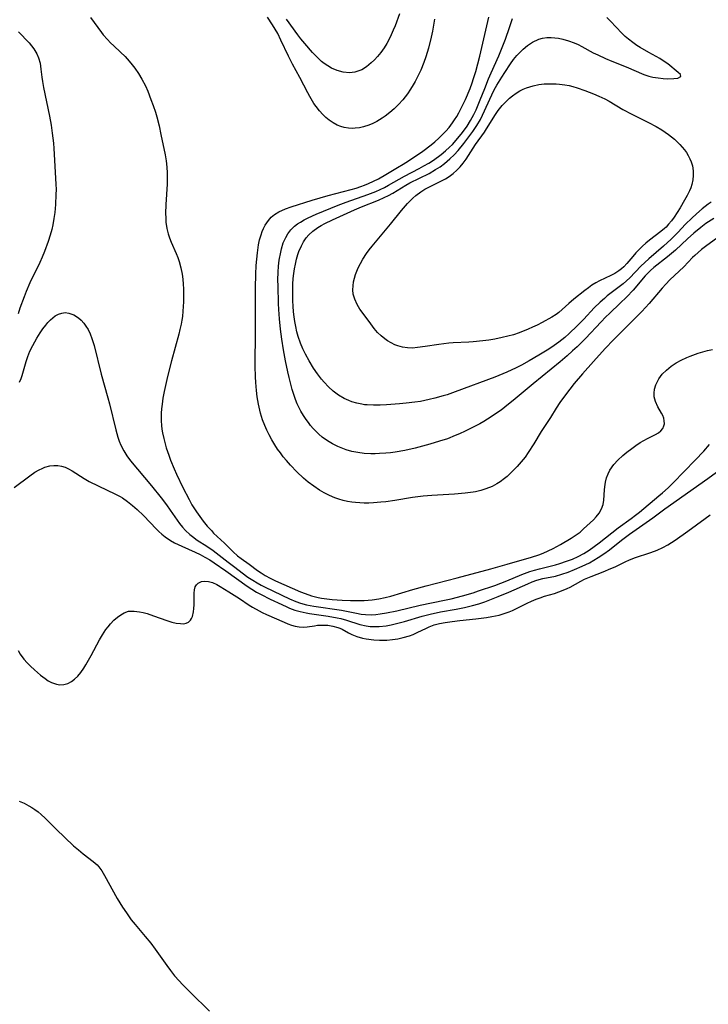
# Model space of a CAD drawing. Units: inches. Extents: x 2024335 to 2029737, y 183925 to 189395.
# Drawn here: x 2027125 to 2027220, y 185472 to 185608 of the extents above; entities that cross this region are included whole.
import ezdxf

# ---------------------------------------------------------------- set-up
doc = ezdxf.new("R2010")
doc.units = ezdxf.units.IN
doc.header["$MEASUREMENT"] = 0
doc.layers.add('c_23_T14S_R17E', color=154, linetype='Continuous')

msp = doc.modelspace()

# ---------------------------------------------------------------- linework, layer by layer
at = {"layer": 'c_23_T14S_R17E'}
for points in [[(2027134.65, 185608.5, 984), (2027136.16, 185606.45, 984), (2027136.41, 185606.13, 984), (2027136.98, 185605.46, 984), (2027137.4, 185605.01, 984), (2027137.85, 185604.58, 984), (2027138.78, 185603.72, 984), (2027139.43, 185603.1, 984), (2027139.69, 185602.82, 984), (2027140.22, 185602.21, 984), (2027140.77, 185601.5, 984), (2027141.28, 185600.76, 984), (2027141.74, 185599.99, 984), (2027142.22, 185599.06, 984), (2027142.55, 185598.32, 984), (2027142.99, 185597.19, 984), (2027143.3, 185596.34, 984), (2027143.6, 185595.42, 984), (2027143.78, 185594.79, 984), (2027144.1, 185593.56, 984), (2027144.36, 185592.35, 984), (2027144.93, 185589.57, 984), (2027145.08, 185588.74, 984), (2027145.19, 185587.86, 984), (2027145.23, 185587.07, 984), (2027145.24, 185586.28, 984), (2027145.22, 185585.49, 984), (2027145.05, 185582.71, 984), (2027145, 185581.47, 984), (2027145.02, 185580.86, 984), (2027145.05, 185580.26, 984), (2027145.18, 185579.37, 984), (2027145.37, 185578.64, 984), (2027145.56, 185578.08, 984), (2027145.78, 185577.52, 984), (2027146.47, 185575.94, 984), (2027146.68, 185575.39, 984), (2027146.87, 185574.83, 984), (2027147.12, 185573.94, 984), (2027147.29, 185573.07, 984), (2027147.38, 185572.39, 984), (2027147.43, 185571.73, 984), (2027147.45, 185571.07, 984), (2027147.46, 185569.28, 984), (2027147.44, 185568.62, 984), (2027147.4, 185567.97, 984), (2027147.33, 185567.23, 984), (2027147.25, 185566.72, 984), (2027147.15, 185566.21, 984), (2027146.99, 185565.46, 984), (2027146.83, 185564.81, 984), (2027145.82, 185561.13, 984), (2027145.27, 185558.95, 984), (2027144.81, 185556.91, 984), (2027144.64, 185556, 984), (2027144.51, 185555.14, 984), (2027144.44, 185554.52, 984), (2027144.4, 185553.91, 984), (2027144.38, 185553.52, 984), (2027144.39, 185552.87, 984), (2027144.43, 185552.21, 984), (2027144.5, 185551.7, 984), (2027144.59, 185551.19, 984), (2027144.75, 185550.43, 984), (2027144.94, 185549.69, 984), (2027145.1, 185549.15, 984), (2027145.43, 185548.12, 984), (2027145.69, 185547.41, 984), (2027146.17, 185546.22, 984), (2027146.51, 185545.48, 984), (2027147.38, 185543.67, 984), (2027148.24, 185541.98, 984), (2027148.63, 185541.27, 984), (2027149.25, 185540.3, 984), (2027149.71, 185539.65, 984), (2027150.19, 185539.02, 984), (2027150.74, 185538.34, 984), (2027151.31, 185537.7, 984), (2027151.63, 185537.37, 984), (2027152.12, 185536.89, 984), (2027153.12, 185535.96, 984), (2027154.33, 185534.76, 984), (2027154.92, 185534.24, 984), (2027155.44, 185533.85, 984), (2027156.51, 185533.09, 984), (2027157.66, 185532.22, 984), (2027158.16, 185531.88, 984), (2027158.73, 185531.52, 984), (2027159.43, 185531.15, 984), (2027160.15, 185530.8, 984), (2027163.59, 185529.26, 984), (2027164.24, 185529.01, 984), (2027165.13, 185528.72, 984), (2027166.05, 185528.48, 984), (2027166.48, 185528.4, 984), (2027167.23, 185528.28, 984), (2027167.97, 185528.19, 984), (2027169.33, 185528.1, 984), (2027170.49, 185528.06, 984), (2027171.34, 185528.05, 984), (2027172.38, 185528.08, 984), (2027173.5, 185528.17, 984), (2027174.38, 185528.3, 984), (2027175.26, 185528.46, 984), (2027176.06, 185528.67, 984), (2027179.07, 185529.56, 984), (2027180.91, 185530.09, 984), (2027185.18, 185531.2, 984), (2027189.84, 185532.44, 984), (2027192.09, 185533.1, 984), (2027195.46, 185534.04, 984), (2027196.45, 185534.36, 984), (2027197.04, 185534.59, 984), (2027197.75, 185534.9, 984), (2027198.44, 185535.24, 984), (2027199.43, 185535.78, 984), (2027200.89, 185536.65, 984), (2027201.48, 185537.04, 984), (2027202.13, 185537.51, 984), (2027202.62, 185537.93, 984), (2027203.09, 185538.36, 984), (2027203.97, 185539.2, 984), (2027204.36, 185539.62, 984), (2027204.75, 185540.11, 984), (2027205.11, 185540.72, 984), (2027205.3, 185541.33, 984), (2027205.39, 185541.91, 984), (2027205.48, 185543.33, 984), (2027205.54, 185543.76, 984), (2027205.64, 185544.37, 984), (2027205.8, 185544.97, 984), (2027206.02, 185545.56, 984), (2027206.26, 185546.04, 984), (2027206.79, 185546.81, 984), (2027207.34, 185547.44, 984), (2027208.02, 185548.07, 984), (2027208.57, 185548.53, 984), (2027209.25, 185549.04, 984), (2027209.84, 185549.46, 984), (2027210.43, 185549.85, 984), (2027210.92, 185550.14, 984), (2027211.42, 185550.4, 984), (2027212.54, 185550.95, 984), (2027212.94, 185551.18, 984), (2027213.28, 185551.46, 984), (2027213.53, 185551.79, 984), (2027213.69, 185552.17, 984), (2027213.75, 185552.45, 984), (2027213.74, 185552.85, 984), (2027213.66, 185553.22, 984), (2027213.52, 185553.59, 984), (2027213.36, 185553.91, 984), (2027212.84, 185554.8, 984), (2027212.51, 185555.54, 984), (2027212.37, 185556.18, 984), (2027212.35, 185556.69, 984), (2027212.4, 185557.2, 984), (2027212.57, 185557.82, 984), (2027212.97, 185558.63, 984), (2027213.46, 185559.28, 984), (2027214.03, 185559.86, 984), (2027214.67, 185560.39, 984), (2027215.36, 185560.85, 984), (2027216.09, 185561.24, 984), (2027216.85, 185561.59, 984), (2027217.33, 185561.78, 984), (2027218.4, 185562.17, 984), (2027219.7, 185562.55, 984), (2027220.38, 185562.7, 984)], [(2027220.92, 185577.99, 984), (2027219.6, 185577.04, 984), (2027218.89, 185576.48, 984), (2027217.96, 185575.67, 984), (2027217.64, 185575.37, 984), (2027216.42, 185574.12, 984), (2027214.52, 185572.29, 984), (2027213.97, 185571.73, 984), (2027213.45, 185571.16, 984), (2027211.66, 185569.04, 984), (2027210.65, 185567.94, 984), (2027206.75, 185564.05, 984), (2027205.58, 185562.84, 984), (2027203.97, 185561.06, 984), (2027202.48, 185559.36, 984), (2027201.32, 185557.99, 984), (2027200.11, 185556.43, 984), (2027199.34, 185555.36, 984), (2027198.86, 185554.6, 984), (2027198.07, 185553.31, 984), (2027196.78, 185551.37, 984), (2027195.76, 185549.68, 984), (2027194.99, 185548.48, 984), (2027194.56, 185547.86, 984), (2027194.02, 185547.2, 984), (2027193.46, 185546.56, 984), (2027192.56, 185545.62, 984), (2027192.09, 185545.18, 984), (2027191.73, 185544.88, 984), (2027191.12, 185544.43, 984), (2027190.65, 185544.14, 984), (2027190, 185543.8, 984), (2027189.15, 185543.46, 984), (2027188.45, 185543.25, 984), (2027187.73, 185543.08, 984), (2027187.39, 185543.02, 984), (2027186.31, 185542.87, 984), (2027184.82, 185542.75, 984), (2027181.7, 185542.57, 984), (2027180.5, 185542.45, 984), (2027179.06, 185542.27, 984), (2027176.6, 185541.87, 984), (2027175.35, 185541.68, 984), (2027174.69, 185541.61, 984), (2027173.65, 185541.53, 984), (2027173.01, 185541.5, 984), (2027172.37, 185541.5, 984), (2027171.76, 185541.53, 984), (2027171.16, 185541.58, 984), (2027170.69, 185541.64, 984), (2027170.08, 185541.74, 984), (2027169.47, 185541.88, 984), (2027168.9, 185542.05, 984), (2027168.34, 185542.25, 984), (2027167.59, 185542.56, 984), (2027166.86, 185542.92, 984), (2027166.2, 185543.31, 984), (2027165.42, 185543.83, 984), (2027164.66, 185544.41, 984), (2027164.01, 185544.96, 984), (2027163.09, 185545.82, 984), (2027162.22, 185546.73, 984), (2027161.65, 185547.37, 984), (2027161.23, 185547.89, 984), (2027160.83, 185548.42, 984), (2027160.45, 185548.96, 984), (2027160.06, 185549.54, 984), (2027159.65, 185550.23, 984), (2027159.27, 185550.93, 984), (2027158.97, 185551.55, 984), (2027158.69, 185552.19, 984), (2027158.38, 185552.99, 984), (2027158.1, 185553.91, 984), (2027157.8, 185555.16, 984), (2027157.62, 185556.18, 984), (2027157.52, 185557.03, 984), (2027157.42, 185558.13, 984), (2027157.38, 185558.93, 984), (2027157.36, 185560.38, 984), (2027157.41, 185565.23, 984), (2027157.4, 185571.22, 984), (2027157.44, 185573.1, 984), (2027157.5, 185574.3, 984), (2027157.56, 185575.17, 984), (2027157.65, 185576.03, 984), (2027157.82, 185577.15, 984), (2027157.97, 185577.84, 984), (2027158.16, 185578.5, 984), (2027158.32, 185578.97, 984), (2027158.51, 185579.41, 984), (2027158.73, 185579.83, 984), (2027159.17, 185580.5, 984), (2027159.57, 185580.93, 984), (2027160.02, 185581.3, 984), (2027160.63, 185581.68, 984), (2027161.51, 185582.08, 984), (2027162.32, 185582.36, 984), (2027165.21, 185583.29, 984), (2027166.33, 185583.63, 984), (2027167.42, 185583.94, 984), (2027170.58, 185584.77, 984), (2027171.25, 185584.97, 984), (2027171.9, 185585.18, 984), (2027172.42, 185585.37, 984), (2027172.96, 185585.58, 984), (2027173.65, 185585.91, 984), (2027174.33, 185586.26, 984), (2027175.37, 185586.83, 984), (2027176.99, 185587.79, 984), (2027177.76, 185588.27, 984), (2027178.48, 185588.74, 984), (2027180.44, 185590.08, 984), (2027181.62, 185590.95, 984), (2027182.11, 185591.35, 984), (2027182.66, 185591.84, 984), (2027183.19, 185592.35, 984), (2027183.65, 185592.83, 984), (2027184.08, 185593.33, 984), (2027184.57, 185593.97, 984), (2027184.84, 185594.36, 984), (2027185.14, 185594.84, 984), (2027185.42, 185595.33, 984), (2027186.04, 185596.54, 984), (2027186.33, 185597.18, 984), (2027186.97, 185598.71, 984), (2027187.25, 185599.48, 984), (2027187.45, 185600.07, 984), (2027187.75, 185601.06, 984), (2027188.31, 185603.15, 984), (2027189.56, 185608.56, 984)], [(2027182.05, 185608.29, 984), (2027181.93, 185607.45, 984), (2027181.79, 185606.61, 984), (2027181.62, 185605.79, 984), (2027181.22, 185604.27, 984), (2027180.86, 185603.08, 984), (2027180.58, 185602.27, 984), (2027180.17, 185601.24, 984), (2027179.91, 185600.67, 984), (2027179.4, 185599.65, 984), (2027179.15, 185599.21, 984), (2027178.76, 185598.59, 984), (2027178.35, 185597.99, 984), (2027177.69, 185597.14, 984), (2027177.13, 185596.49, 984), (2027176.52, 185595.89, 984), (2027175.92, 185595.38, 984), (2027175.29, 185594.91, 984), (2027174.84, 185594.6, 984), (2027174.1, 185594.16, 984), (2027173.57, 185593.89, 984), (2027173.03, 185593.66, 984), (2027172.3, 185593.42, 984), (2027171.72, 185593.29, 984), (2027171.13, 185593.21, 984), (2027170.8, 185593.2, 984), (2027170.21, 185593.22, 984), (2027169.63, 185593.31, 984), (2027169.14, 185593.45, 984), (2027168.67, 185593.64, 984), (2027168.1, 185593.95, 984), (2027167.56, 185594.32, 984), (2027167.09, 185594.71, 984), (2027166.69, 185595.1, 984), (2027166.2, 185595.63, 984), (2027165.76, 185596.2, 984), (2027165.46, 185596.63, 984), (2027164.88, 185597.58, 984), (2027164.59, 185598.1, 984), (2027163.49, 185600.2, 984), (2027162.49, 185602.05, 984), (2027161.93, 185603.17, 984), (2027160.9, 185605.39, 984), (2027160.46, 185606.27, 984), (2027160.11, 185606.9, 984), (2027159.75, 185607.51, 984), (2027159.07, 185608.54, 984)], [(2027220.56, 185580.78, 986), (2027219.49, 185580.06, 986), (2027218.79, 185579.54, 986), (2027217.83, 185578.76, 986), (2027216.93, 185577.95, 986), (2027215.28, 185576.39, 986), (2027214.75, 185575.92, 986), (2027214.2, 185575.46, 986), (2027212.31, 185573.99, 986), (2027211.85, 185573.59, 986), (2027211.43, 185573.19, 986), (2027211.1, 185572.84, 986), (2027209.46, 185570.89, 986), (2027208.58, 185569.94, 986), (2027207.63, 185569.03, 986), (2027206.22, 185567.71, 986), (2027205.63, 185567.14, 986), (2027205.04, 185566.52, 986), (2027202.89, 185564.23, 986), (2027201.72, 185563.07, 986), (2027201.1, 185562.49, 986), (2027200.37, 185561.83, 986), (2027199.37, 185560.98, 986), (2027195.68, 185557.97, 986), (2027192.92, 185555.64, 986), (2027192.28, 185555.13, 986), (2027191.24, 185554.33, 986), (2027190.77, 185553.99, 986), (2027189.88, 185553.39, 986), (2027188.88, 185552.78, 986), (2027188.3, 185552.45, 986), (2027187.05, 185551.78, 986), (2027186.3, 185551.41, 986), (2027185.53, 185551.06, 986), (2027184.94, 185550.81, 986), (2027183.85, 185550.39, 986), (2027182.78, 185550.03, 986), (2027181.41, 185549.62, 986), (2027179.4, 185549.08, 986), (2027177.98, 185548.77, 986), (2027176.65, 185548.55, 986), (2027175.99, 185548.46, 986), (2027175.35, 185548.39, 986), (2027174.51, 185548.33, 986), (2027173.91, 185548.31, 986), (2027173.31, 185548.31, 986), (2027172.37, 185548.35, 986), (2027171.48, 185548.47, 986), (2027170.68, 185548.64, 986), (2027169.89, 185548.86, 986), (2027169.21, 185549.11, 986), (2027168.73, 185549.31, 986), (2027168, 185549.68, 986), (2027167.3, 185550.11, 986), (2027166.59, 185550.62, 986), (2027166.14, 185551, 986), (2027165.71, 185551.42, 986), (2027165.35, 185551.8, 986), (2027165, 185552.2, 986), (2027164.68, 185552.61, 986), (2027164.38, 185553.03, 986), (2027164, 185553.59, 986), (2027163.65, 185554.18, 986), (2027163.32, 185554.84, 986), (2027163.15, 185555.2, 986), (2027162.91, 185555.8, 986), (2027162.68, 185556.48, 986), (2027162.46, 185557.17, 986), (2027162.02, 185558.83, 986), (2027161.84, 185559.61, 986), (2027161.53, 185561.11, 986), (2027161.27, 185562.65, 986), (2027161.04, 185564.14, 986), (2027160.86, 185565.51, 986), (2027160.71, 185566.92, 986), (2027160.62, 185568.23, 986), (2027160.58, 185569.03, 986), (2027160.5, 185571.45, 986), (2027160.49, 185572.29, 986), (2027160.51, 185573.36, 986), (2027160.57, 185574.18, 986), (2027160.67, 185575, 986), (2027160.87, 185576.14, 986), (2027160.98, 185576.58, 986), (2027161.23, 185577.4, 986), (2027161.56, 185578.17, 986), (2027161.85, 185578.67, 986), (2027162.28, 185579.22, 986), (2027162.79, 185579.7, 986), (2027163.18, 185580.01, 986), (2027163.6, 185580.28, 986), (2027164.11, 185580.58, 986), (2027164.65, 185580.86, 986), (2027165.76, 185581.36, 986), (2027168.8, 185582.62, 986), (2027169.91, 185583.03, 986), (2027172.86, 185584.06, 986), (2027173.99, 185584.51, 986), (2027174.58, 185584.77, 986), (2027175.18, 185585.06, 986), (2027175.75, 185585.35, 986), (2027177.93, 185586.59, 986), (2027179.95, 185587.65, 986), (2027180.62, 185588.02, 986), (2027181.27, 185588.41, 986), (2027181.92, 185588.83, 986), (2027182.97, 185589.6, 986), (2027183.58, 185590.09, 986), (2027184.16, 185590.61, 986), (2027184.55, 185591, 986), (2027185.29, 185591.84, 986), (2027185.93, 185592.65, 986), (2027186.57, 185593.53, 986), (2027187.05, 185594.27, 986), (2027187.51, 185595.13, 986), (2027187.82, 185595.78, 986), (2027188.38, 185597.13, 986), (2027188.99, 185598.72, 986), (2027189.52, 185600.04, 986), (2027189.87, 185600.85, 986), (2027190.94, 185603.22, 986), (2027191.32, 185604.13, 986), (2027191.85, 185605.52, 986), (2027192.41, 185607.12, 986), (2027192.8, 185608.35, 986)], [(2027177.24, 185608.99, 986), (2027176.65, 185607.36, 986), (2027176.39, 185606.73, 986), (2027176.11, 185606.1, 986), (2027175.82, 185605.51, 986), (2027175.48, 185604.91, 986), (2027175.12, 185604.33, 986), (2027174.66, 185603.69, 986), (2027174.2, 185603.12, 986), (2027173.78, 185602.66, 986), (2027173.33, 185602.23, 986), (2027172.71, 185601.71, 986), (2027172.04, 185601.3, 986), (2027171.77, 185601.18, 986), (2027171.09, 185600.97, 986), (2027170.37, 185600.88, 986), (2027169.5, 185600.94, 986), (2027168.64, 185601.18, 986), (2027167.86, 185601.53, 986), (2027167.36, 185601.81, 986), (2027166.88, 185602.15, 986), (2027166.51, 185602.45, 986), (2027165.8, 185603.11, 986), (2027165.26, 185603.68, 986), (2027164.19, 185604.9, 986), (2027163.66, 185605.55, 986), (2027163.24, 185606.1, 986), (2027161.69, 185608.28, 986)], [(2027220.2, 185583.02, 988), (2027219.78, 185582.73, 988), (2027218.98, 185582.09, 988), (2027218.18, 185581.41, 988), (2027217.54, 185580.83, 988), (2027216.67, 185579.97, 988), (2027215.6, 185578.83, 988), (2027214.68, 185577.91, 988), (2027213.63, 185576.95, 988), (2027211.62, 185575.22, 988), (2027211.05, 185574.7, 988), (2027210.5, 185574.17, 988), (2027208.98, 185572.58, 988), (2027208.53, 185572.16, 988), (2027208.06, 185571.75, 988), (2027205.89, 185570.08, 988), (2027205.48, 185569.74, 988), (2027204.92, 185569.24, 988), (2027204.1, 185568.43, 988), (2027202.65, 185566.89, 988), (2027201.75, 185565.97, 988), (2027200.61, 185564.88, 988), (2027200.04, 185564.37, 988), (2027199.21, 185563.7, 988), (2027198.58, 185563.24, 988), (2027197.84, 185562.75, 988), (2027196.45, 185561.9, 988), (2027195.1, 185561.11, 988), (2027194.07, 185560.54, 988), (2027193.34, 185560.16, 988), (2027192.03, 185559.55, 988), (2027190.38, 185558.87, 988), (2027184.91, 185556.84, 988), (2027183.81, 185556.46, 988), (2027183.27, 185556.29, 988), (2027182.11, 185555.97, 988), (2027181.34, 185555.78, 988), (2027180.13, 185555.54, 988), (2027179.36, 185555.42, 988), (2027178.17, 185555.27, 988), (2027177.26, 185555.18, 988), (2027175.45, 185555.05, 988), (2027174.58, 185555.01, 988), (2027173.68, 185555, 988), (2027172.8, 185555.04, 988), (2027172.4, 185555.08, 988), (2027172.04, 185555.14, 988), (2027171.36, 185555.28, 988), (2027170.69, 185555.48, 988), (2027170.24, 185555.64, 988), (2027169.62, 185555.93, 988), (2027168.85, 185556.4, 988), (2027168.12, 185556.95, 988), (2027167.46, 185557.55, 988), (2027166.84, 185558.2, 988), (2027166.49, 185558.59, 988), (2027165.92, 185559.33, 988), (2027165.39, 185560.1, 988), (2027164.79, 185561.11, 988), (2027164.29, 185562.05, 988), (2027163.93, 185562.79, 988), (2027163.62, 185563.55, 988), (2027163.3, 185564.47, 988), (2027163.11, 185565.15, 988), (2027162.95, 185565.85, 988), (2027162.81, 185566.55, 988), (2027162.72, 185567.18, 988), (2027162.64, 185567.91, 988), (2027162.58, 185568.66, 988), (2027162.54, 185569.41, 988), (2027162.53, 185570.19, 988), (2027162.53, 185570.98, 988), (2027162.56, 185571.73, 988), (2027162.61, 185572.47, 988), (2027162.68, 185573.17, 988), (2027162.77, 185573.81, 988), (2027162.9, 185574.49, 988), (2027163.05, 185575.15, 988), (2027163.24, 185575.8, 988), (2027163.38, 185576.21, 988), (2027163.72, 185577.01, 988), (2027164.03, 185577.57, 988), (2027164.39, 185578.1, 988), (2027164.73, 185578.5, 988), (2027165.32, 185579.04, 988), (2027165.99, 185579.51, 988), (2027166.47, 185579.8, 988), (2027166.96, 185580.06, 988), (2027168.03, 185580.59, 988), (2027171.06, 185581.98, 988), (2027172.02, 185582.38, 988), (2027174.37, 185583.31, 988), (2027175.15, 185583.66, 988), (2027175.74, 185583.96, 988), (2027176.32, 185584.28, 988), (2027178.1, 185585.35, 988), (2027178.68, 185585.67, 988), (2027181.34, 185587, 988), (2027182.23, 185587.51, 988), (2027182.85, 185587.92, 988), (2027183.44, 185588.36, 988), (2027184.2, 185589.01, 988), (2027184.79, 185589.57, 988), (2027185.35, 185590.16, 988), (2027186.13, 185591.13, 988), (2027187.34, 185592.76, 988), (2027187.9, 185593.58, 988), (2027188.39, 185594.42, 988), (2027188.69, 185595.01, 988), (2027189.98, 185597.83, 988), (2027190.31, 185598.5, 988), (2027190.68, 185599.17, 988), (2027191.34, 185600.29, 988), (2027191.75, 185600.91, 988), (2027192.56, 185602.12, 988), (2027192.98, 185602.69, 988), (2027193.43, 185603.24, 988), (2027193.72, 185603.58, 988), (2027194.28, 185604.13, 988), (2027194.88, 185604.63, 988), (2027195.6, 185605.1, 988), (2027196.43, 185605.49, 988), (2027196.94, 185605.64, 988), (2027197.54, 185605.73, 988), (2027198.16, 185605.74, 988), (2027198.66, 185605.71, 988), (2027199.16, 185605.64, 988), (2027199.74, 185605.52, 988), (2027200.54, 185605.29, 988), (2027201.33, 185605, 988), (2027201.85, 185604.76, 988), (2027202.36, 185604.5, 988), (2027203.96, 185603.64, 988), (2027204.58, 185603.33, 988), (2027205.64, 185602.83, 988), (2027206.49, 185602.48, 988), (2027208.47, 185601.7, 988), (2027210.93, 185600.65, 988), (2027211.63, 185600.42, 988), (2027212.16, 185600.29, 988), (2027212.88, 185600.16, 988), (2027213.59, 185600.09, 988), (2027214.25, 185600.06, 988), (2027215.08, 185600.07, 988), (2027215.59, 185600.14, 988), (2027216.03, 185600.37, 988), (2027215.96, 185600.65, 988), (2027215.65, 185600.93, 988), (2027214.24, 185602.09, 988), (2027213.88, 185602.36, 988), (2027213.11, 185602.85, 988), (2027211.61, 185603.66, 988), (2027210.4, 185604.36, 988), (2027209.98, 185604.63, 988), (2027209.39, 185605.05, 988), (2027208.82, 185605.5, 988), (2027208.36, 185605.9, 988), (2027207.9, 185606.33, 988), (2027206.33, 185608, 988), (2027205.81, 185608.49, 988)], [(2027124.71, 185606.5, 986), (2027126.19, 185605, 986), (2027126.53, 185604.61, 986), (2027126.84, 185604.2, 986), (2027127.26, 185603.5, 986), (2027127.5, 185602.93, 986), (2027127.7, 185602.18, 986), (2027127.83, 185601.35, 986), (2027127.95, 185600.25, 986), (2027128.03, 185599.67, 986), (2027128.19, 185598.82, 986), (2027129, 185594.88, 986), (2027129.21, 185593.63, 986), (2027129.38, 185592.56, 986), (2027129.54, 185591.17, 986), (2027129.6, 185590.41, 986), (2027129.88, 185585.52, 986), (2027129.9, 185584.77, 986), (2027129.89, 185584.08, 986), (2027129.83, 185582.7, 986), (2027129.72, 185581.59, 986), (2027129.61, 185580.75, 986), (2027129.47, 185579.91, 986), (2027129.32, 185579.27, 986), (2027129.1, 185578.48, 986), (2027128.81, 185577.58, 986), (2027128.31, 185576.21, 986), (2027127.99, 185575.42, 986), (2027127.68, 185574.72, 986), (2027126.31, 185571.88, 986), (2027125.79, 185570.71, 986), (2027125.49, 185569.98, 986), (2027124.93, 185568.41, 986), (2027124.68, 185567.6, 986)], [(2027124.88, 185558.21, 986), (2027125.1, 185558.71, 986), (2027125.23, 185559.09, 986), (2027125.79, 185561.05, 986), (2027126.01, 185561.72, 986), (2027126.31, 185562.46, 986), (2027126.69, 185563.26, 986), (2027127.27, 185564.27, 986), (2027127.73, 185564.99, 986), (2027128.1, 185565.53, 986), (2027128.48, 185566.04, 986), (2027128.79, 185566.42, 986), (2027129.12, 185566.78, 986), (2027129.45, 185567.08, 986), (2027129.8, 185567.34, 986), (2027130.23, 185567.59, 986), (2027130.68, 185567.73, 986), (2027131.18, 185567.78, 986), (2027131.69, 185567.72, 986), (2027132.36, 185567.47, 986), (2027132.98, 185567.08, 986), (2027133.39, 185566.73, 986), (2027133.72, 185566.35, 986), (2027134.03, 185565.93, 986), (2027134.31, 185565.46, 986), (2027134.6, 185564.86, 986), (2027134.86, 185564.22, 986), (2027135.16, 185563.26, 986), (2027136.14, 185559.3, 986), (2027137.05, 185556.04, 986), (2027137.27, 185555.19, 986), (2027138.14, 185551.6, 986), (2027138.43, 185550.58, 986), (2027138.61, 185550.03, 986), (2027138.83, 185549.49, 986), (2027139.23, 185548.72, 986), (2027139.68, 185548.02, 986), (2027140.03, 185547.54, 986), (2027140.39, 185547.06, 986), (2027141.11, 185546.17, 986), (2027143.07, 185543.87, 986), (2027144.39, 185542.21, 986), (2027145.11, 185541.26, 986), (2027145.62, 185540.54, 986), (2027146.59, 185539.14, 986), (2027146.92, 185538.68, 986), (2027147.32, 185538.18, 986), (2027147.75, 185537.71, 986), (2027148.35, 185537.16, 986), (2027148.7, 185536.88, 986), (2027149.37, 185536.41, 986), (2027150.68, 185535.56, 986), (2027151.58, 185534.95, 986), (2027152.39, 185534.34, 986), (2027153.63, 185533.36, 986), (2027154.38, 185532.78, 986), (2027156.36, 185531.3, 986), (2027157.01, 185530.85, 986), (2027157.61, 185530.49, 986), (2027158.17, 185530.18, 986), (2027158.73, 185529.89, 986), (2027162.09, 185528.29, 986), (2027162.94, 185527.93, 986), (2027163.59, 185527.7, 986), (2027164.43, 185527.48, 986), (2027165.45, 185527.27, 986), (2027169.25, 185526.72, 986), (2027171.34, 185526.31, 986), (2027171.94, 185526.2, 986), (2027172.54, 185526.13, 986), (2027173.35, 185526.11, 986), (2027173.97, 185526.15, 986), (2027174.59, 185526.22, 986), (2027175.44, 185526.35, 986), (2027176.9, 185526.65, 986), (2027180.09, 185527.4, 986), (2027183.46, 185528.1, 986), (2027184.35, 185528.29, 986), (2027185.94, 185528.71, 986), (2027187.38, 185529.14, 986), (2027188.15, 185529.39, 986), (2027190.37, 185530.15, 986), (2027192.02, 185530.79, 986), (2027194.1, 185531.63, 986), (2027195.23, 185532.05, 986), (2027195.87, 185532.26, 986), (2027196.52, 185532.44, 986), (2027198.73, 185532.99, 986), (2027199.33, 185533.16, 986), (2027200.25, 185533.47, 986), (2027201.07, 185533.79, 986), (2027201.87, 185534.15, 986), (2027202.64, 185534.56, 986), (2027203.37, 185535.02, 986), (2027204.09, 185535.53, 986), (2027204.75, 185536.01, 986), (2027207.4, 185538.07, 986), (2027209.2, 185539.39, 986), (2027209.76, 185539.82, 986), (2027210.31, 185540.26, 986), (2027212.99, 185542.5, 986), (2027213.49, 185542.93, 986), (2027214.27, 185543.63, 986), (2027214.95, 185544.3, 986), (2027218.02, 185547.41, 986), (2027219.19, 185548.67, 986), (2027219.96, 185549.58, 986)], [(2027124.15, 185543.64, 988), (2027126.3, 185545.27, 988), (2027126.99, 185545.75, 988), (2027127.56, 185546.08, 988), (2027127.97, 185546.28, 988), (2027128.38, 185546.44, 988), (2027129.06, 185546.63, 988), (2027129.62, 185546.7, 988), (2027130.17, 185546.69, 988), (2027130.66, 185546.6, 988), (2027131.15, 185546.44, 988), (2027131.64, 185546.22, 988), (2027132.12, 185545.96, 988), (2027133.78, 185544.9, 988), (2027134.47, 185544.5, 988), (2027135.71, 185543.87, 988), (2027138.1, 185542.74, 988), (2027138.73, 185542.4, 988), (2027139.05, 185542.21, 988), (2027139.76, 185541.72, 988), (2027140.45, 185541.18, 988), (2027141.1, 185540.61, 988), (2027141.96, 185539.79, 988), (2027143.74, 185537.92, 988), (2027144.09, 185537.59, 988), (2027144.5, 185537.22, 988), (2027144.94, 185536.87, 988), (2027145.69, 185536.36, 988), (2027146.24, 185536.04, 988), (2027147.25, 185535.54, 988), (2027149.06, 185534.72, 988), (2027149.75, 185534.4, 988), (2027150.42, 185534.05, 988), (2027151.08, 185533.68, 988), (2027151.71, 185533.28, 988), (2027153.33, 185532.15, 988), (2027156.24, 185530.04, 988), (2027156.89, 185529.62, 988), (2027157.55, 185529.23, 988), (2027158.17, 185528.9, 988), (2027159.42, 185528.27, 988), (2027161.01, 185527.49, 988), (2027161.71, 185527.17, 988), (2027162.07, 185527.02, 988), (2027162.8, 185526.75, 988), (2027163.54, 185526.53, 988), (2027164.37, 185526.35, 988), (2027164.86, 185526.27, 988), (2027167.42, 185525.92, 988), (2027168.67, 185525.69, 988), (2027169.17, 185525.58, 988), (2027169.93, 185525.37, 988), (2027171.78, 185524.76, 988), (2027172.63, 185524.57, 988), (2027173.18, 185524.5, 988), (2027173.73, 185524.47, 988), (2027174.46, 185524.49, 988), (2027175.41, 185524.59, 988), (2027176.11, 185524.71, 988), (2027177.02, 185524.92, 988), (2027177.93, 185525.17, 988), (2027180.36, 185525.9, 988), (2027181.49, 185526.2, 988), (2027182.91, 185526.49, 988), (2027185.04, 185526.87, 988), (2027186.2, 185527.11, 988), (2027187.33, 185527.38, 988), (2027188.17, 185527.62, 988), (2027189, 185527.9, 988), (2027190.84, 185528.61, 988), (2027192.33, 185529.23, 988), (2027194.94, 185530.37, 988), (2027195.55, 185530.62, 988), (2027196.18, 185530.85, 988), (2027197, 185531.08, 988), (2027198.75, 185531.44, 988), (2027199.64, 185531.68, 988), (2027200.51, 185531.97, 988), (2027201.38, 185532.32, 988), (2027202.41, 185532.78, 988), (2027203.44, 185533.28, 988), (2027204.05, 185533.62, 988), (2027204.65, 185533.99, 988), (2027205.41, 185534.5, 988), (2027206.17, 185535.05, 988), (2027207.85, 185536.39, 988), (2027208.94, 185537.22, 988), (2027212.15, 185539.45, 988), (2027213.84, 185540.7, 988), (2027219.74, 185544.91, 988), (2027221.93, 185546.5, 988)], [(2027124.69, 185521.17, 990), (2027124.98, 185520.67, 990), (2027125.48, 185519.98, 990), (2027125.92, 185519.48, 990), (2027126.39, 185519.01, 990), (2027126.93, 185518.51, 990), (2027127.78, 185517.78, 990), (2027128.41, 185517.29, 990), (2027128.84, 185517, 990), (2027129.28, 185516.75, 990), (2027129.95, 185516.5, 990), (2027130.44, 185516.43, 990), (2027130.98, 185516.47, 990), (2027131.52, 185516.63, 990), (2027132.04, 185516.9, 990), (2027132.47, 185517.22, 990), (2027132.9, 185517.62, 990), (2027133.32, 185518.14, 990), (2027133.72, 185518.72, 990), (2027134.01, 185519.19, 990), (2027134.73, 185520.47, 990), (2027135.89, 185522.62, 990), (2027136.32, 185523.35, 990), (2027136.78, 185524.05, 990), (2027137.07, 185524.43, 990), (2027137.43, 185524.86, 990), (2027137.89, 185525.34, 990), (2027138.37, 185525.77, 990), (2027138.83, 185526.11, 990), (2027139.3, 185526.37, 990), (2027139.89, 185526.57, 990), (2027140.67, 185526.61, 990), (2027141.39, 185526.52, 990), (2027141.93, 185526.41, 990), (2027142.48, 185526.26, 990), (2027143.36, 185525.96, 990), (2027145.17, 185525.3, 990), (2027145.86, 185525.09, 990), (2027146.47, 185524.95, 990), (2027147.04, 185524.87, 990), (2027147.46, 185524.86, 990), (2027147.84, 185524.92, 990), (2027148.17, 185525.09, 990), (2027148.43, 185525.35, 990), (2027148.59, 185525.59, 990), (2027148.72, 185525.87, 990), (2027148.86, 185526.5, 990), (2027148.9, 185526.98, 990), (2027148.92, 185527.48, 990), (2027148.93, 185529.08, 990), (2027148.99, 185529.53, 990), (2027149.09, 185529.93, 990), (2027149.27, 185530.23, 990), (2027149.51, 185530.46, 990), (2027149.97, 185530.67, 990), (2027150.43, 185530.73, 990), (2027150.92, 185530.69, 990), (2027151.48, 185530.53, 990), (2027152.07, 185530.26, 990), (2027152.54, 185529.99, 990), (2027153.74, 185529.26, 990), (2027155.17, 185528.34, 990), (2027156.53, 185527.44, 990), (2027156.99, 185527.15, 990), (2027157.88, 185526.64, 990), (2027158.31, 185526.41, 990), (2027158.9, 185526.13, 990), (2027161.35, 185525.06, 990), (2027161.85, 185524.85, 990), (2027162.34, 185524.66, 990), (2027162.87, 185524.51, 990), (2027163.41, 185524.42, 990), (2027163.95, 185524.4, 990), (2027164.5, 185524.44, 990), (2027165.54, 185524.59, 990), (2027165.94, 185524.64, 990), (2027166.64, 185524.67, 990), (2027167.36, 185524.64, 990), (2027168.06, 185524.53, 990), (2027168.73, 185524.35, 990), (2027169, 185524.25, 990), (2027169.32, 185524.1, 990), (2027170.21, 185523.61, 990), (2027170.67, 185523.38, 990), (2027171.38, 185523.11, 990), (2027172.15, 185522.89, 990), (2027172.66, 185522.79, 990), (2027173.7, 185522.64, 990), (2027174.49, 185522.59, 990), (2027175.49, 185522.6, 990), (2027176.26, 185522.67, 990), (2027177.02, 185522.79, 990), (2027177.76, 185522.95, 990), (2027178.62, 185523.21, 990), (2027179.11, 185523.39, 990), (2027179.78, 185523.68, 990), (2027180.87, 185524.22, 990), (2027181.35, 185524.44, 990), (2027182.02, 185524.69, 990), (2027182.76, 185524.89, 990), (2027183.52, 185525.04, 990), (2027184.52, 185525.19, 990), (2027185.54, 185525.31, 990), (2027187.78, 185525.54, 990), (2027189.24, 185525.72, 990), (2027189.97, 185525.84, 990), (2027190.97, 185526.06, 990), (2027191.67, 185526.26, 990), (2027192.35, 185526.49, 990), (2027192.83, 185526.69, 990), (2027193.29, 185526.9, 990), (2027194.86, 185527.69, 990), (2027195.46, 185527.98, 990), (2027196.07, 185528.24, 990), (2027196.62, 185528.44, 990), (2027197.25, 185528.65, 990), (2027198.59, 185529.05, 990), (2027199.22, 185529.26, 990), (2027199.79, 185529.47, 990), (2027200.34, 185529.72, 990), (2027200.76, 185529.92, 990), (2027202.23, 185530.73, 990), (2027202.74, 185530.99, 990), (2027203.68, 185531.38, 990), (2027205.34, 185532.02, 990), (2027206.39, 185532.46, 990), (2027206.96, 185532.71, 990), (2027208.42, 185533.44, 990), (2027208.86, 185533.63, 990), (2027209.64, 185533.93, 990), (2027211.9, 185534.69, 990), (2027212.74, 185535.01, 990), (2027213.56, 185535.37, 990), (2027214.24, 185535.74, 990), (2027214.76, 185536.05, 990), (2027215.26, 185536.39, 990), (2027217.01, 185537.64, 990), (2027219.36, 185539.39, 990), (2027220.05, 185539.89, 990)], [(2027124.81, 185500.38, 992), (2027125.5, 185500.08, 992), (2027126.17, 185499.74, 992), (2027126.59, 185499.49, 992), (2027127, 185499.23, 992), (2027127.44, 185498.89, 992), (2027127.87, 185498.54, 992), (2027128.39, 185498.05, 992), (2027129.94, 185496.52, 992), (2027132.33, 185494.23, 992), (2027132.98, 185493.65, 992), (2027133.63, 185493.11, 992), (2027135.02, 185492.07, 992), (2027135.55, 185491.59, 992), (2027135.79, 185491.33, 992), (2027136.22, 185490.76, 992), (2027136.6, 185490.14, 992), (2027138.34, 185486.95, 992), (2027139.07, 185485.75, 992), (2027139.6, 185484.97, 992), (2027140.28, 185484.02, 992), (2027140.8, 185483.36, 992), (2027142.19, 185481.72, 992), (2027142.97, 185480.77, 992), (2027143.56, 185479.98, 992), (2027145.16, 185477.69, 992), (2027145.66, 185477.02, 992), (2027146.25, 185476.29, 992), (2027146.87, 185475.59, 992), (2027147.32, 185475.1, 992), (2027148.43, 185473.96, 992), (2027151.04, 185471.4, 992)]]:
    msp.add_polyline3d(points, dxfattribs=at)
msp.add_polyline3d([(2027170.82, 185570.94, 990), (2027170.84, 185571.48, 990), (2027170.92, 185572.02, 990), (2027171.04, 185572.53, 990), (2027171.2, 185573.05, 990), (2027171.37, 185573.51, 990), (2027171.57, 185573.96, 990), (2027171.87, 185574.56, 990), (2027172.2, 185575.14, 990), (2027172.7, 185575.93, 990), (2027173.08, 185576.46, 990), (2027173.49, 185576.97, 990), (2027176.02, 185579.97, 990), (2027177.54, 185581.89, 990), (2027178.37, 185582.83, 990), (2027178.72, 185583.2, 990), (2027179.1, 185583.58, 990), (2027179.5, 185583.93, 990), (2027180.19, 185584.47, 990), (2027180.76, 185584.82, 990), (2027181.36, 185585.15, 990), (2027183.05, 185585.96, 990), (2027183.6, 185586.26, 990), (2027184.07, 185586.55, 990), (2027184.64, 185586.97, 990), (2027185.16, 185587.42, 990), (2027185.61, 185587.9, 990), (2027186.03, 185588.4, 990), (2027186.43, 185588.96, 990), (2027187.7, 185590.98, 990), (2027188.94, 185592.68, 990), (2027189.24, 185593.15, 990), (2027190.48, 185595.13, 990), (2027190.85, 185595.66, 990), (2027191.41, 185596.34, 990), (2027192.03, 185597.01, 990), (2027192.43, 185597.37, 990), (2027192.83, 185597.71, 990), (2027193.32, 185598.07, 990), (2027193.84, 185598.39, 990), (2027194.28, 185598.61, 990), (2027194.74, 185598.8, 990), (2027195.2, 185598.95, 990), (2027195.67, 185599.08, 990), (2027196.46, 185599.24, 990), (2027197.18, 185599.33, 990), (2027198, 185599.37, 990), (2027198.82, 185599.36, 990), (2027199.32, 185599.32, 990), (2027200.05, 185599.22, 990), (2027200.61, 185599.1, 990), (2027201.16, 185598.97, 990), (2027201.72, 185598.81, 990), (2027202.78, 185598.45, 990), (2027204, 185597.97, 990), (2027204.72, 185597.66, 990), (2027205.53, 185597.28, 990), (2027206.14, 185596.96, 990), (2027208.05, 185595.83, 990), (2027209.25, 185595.15, 990), (2027211.55, 185594.01, 990), (2027212.61, 185593.45, 990), (2027213.4, 185592.99, 990), (2027213.88, 185592.69, 990), (2027214.34, 185592.37, 990), (2027214.75, 185592.05, 990), (2027215.15, 185591.72, 990), (2027215.53, 185591.36, 990), (2027215.9, 185590.98, 990), (2027216.21, 185590.62, 990), (2027216.51, 185590.25, 990), (2027216.79, 185589.86, 990), (2027217.05, 185589.45, 990), (2027217.27, 185589.02, 990), (2027217.45, 185588.58, 990), (2027217.62, 185588.02, 990), (2027217.73, 185587.33, 990), (2027217.74, 185586.72, 990), (2027217.68, 185586.12, 990), (2027217.53, 185585.44, 990), (2027217.39, 185585.02, 990), (2027217.22, 185584.59, 990), (2027216.9, 185583.93, 990), (2027216.54, 185583.28, 990), (2027215.94, 185582.26, 990), (2027215.1, 185580.97, 990), (2027214.73, 185580.46, 990), (2027214.34, 185579.98, 990), (2027213.98, 185579.59, 990), (2027213.75, 185579.37, 990), (2027213.28, 185578.97, 990), (2027211.71, 185577.77, 990), (2027211.21, 185577.37, 990), (2027210.73, 185576.95, 990), (2027210.27, 185576.49, 990), (2027209.83, 185576.02, 990), (2027209.4, 185575.54, 990), (2027208.59, 185574.56, 990), (2027208.16, 185574.1, 990), (2027207.85, 185573.82, 990), (2027207.48, 185573.54, 990), (2027206.94, 185573.2, 990), (2027206.36, 185572.91, 990), (2027204.83, 185572.17, 990), (2027204.29, 185571.88, 990), (2027203.77, 185571.56, 990), (2027203.28, 185571.22, 990), (2027202.8, 185570.85, 990), (2027201.28, 185569.62, 990), (2027200.6, 185569.05, 990), (2027199.67, 185568.21, 990), (2027199.19, 185567.81, 990), (2027198.83, 185567.54, 990), (2027198.22, 185567.15, 990), (2027196.93, 185566.44, 990), (2027196.21, 185566.07, 990), (2027195.6, 185565.77, 990), (2027194.98, 185565.49, 990), (2027193.76, 185565, 990), (2027192.97, 185564.74, 990), (2027192.2, 185564.52, 990), (2027191.41, 185564.34, 990), (2027190.39, 185564.13, 990), (2027189.56, 185564, 990), (2027188.73, 185563.88, 990), (2027187.41, 185563.74, 990), (2027186.8, 185563.69, 990), (2027184.62, 185563.6, 990), (2027184.04, 185563.55, 990), (2027182.65, 185563.38, 990), (2027180.8, 185563.09, 990), (2027179.72, 185562.95, 990), (2027179.03, 185562.9, 990), (2027178.34, 185562.92, 990), (2027177.67, 185563.03, 990), (2027177.01, 185563.21, 990), (2027176.62, 185563.36, 990), (2027176.1, 185563.6, 990), (2027175.59, 185563.88, 990), (2027175.21, 185564.15, 990), (2027174.7, 185564.57, 990), (2027174.22, 185565.06, 990), (2027173.76, 185565.59, 990), (2027173.28, 185566.22, 990), (2027172.22, 185567.65, 990), (2027171.79, 185568.28, 990), (2027171.42, 185568.92, 990), (2027171.09, 185569.62, 990), (2027170.88, 185570.35, 990)], close=True, dxfattribs=at)

doc.saveas('drawing.dxf')
